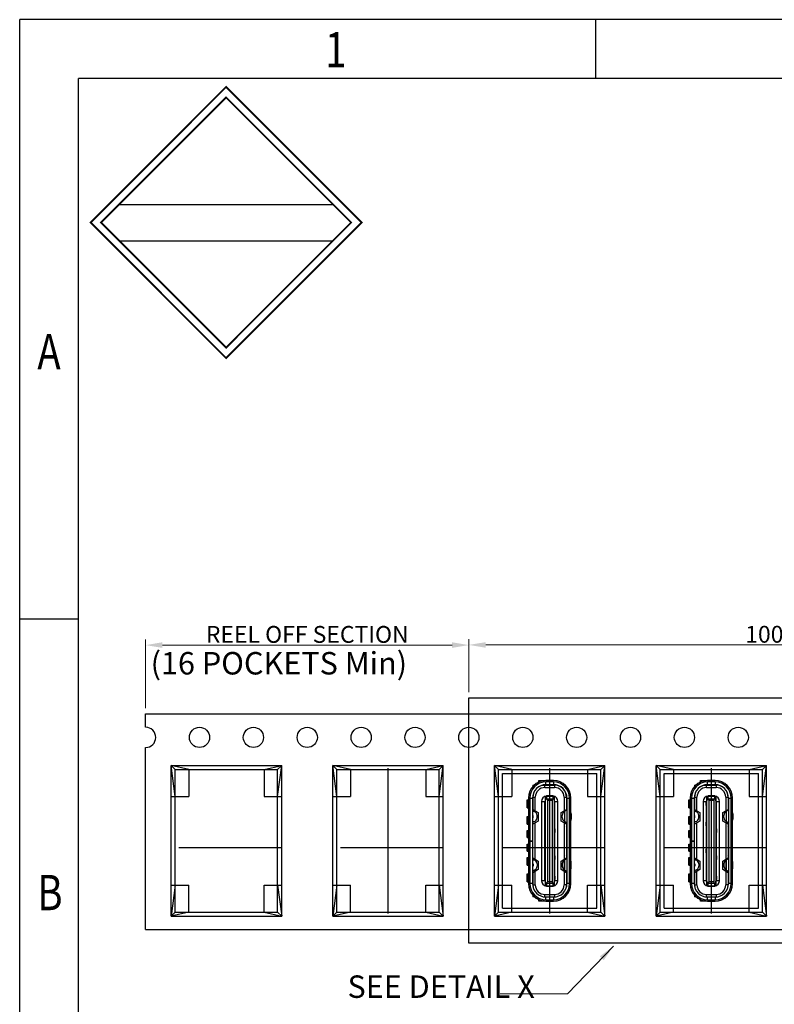
# Model space of a CAD drawing. Units: inches. Extents: x 24 to 231, y 13 to 64.
# Drawn here: x 97 to 113, y 42 to 64 of the extents above; entities that cross this region are included whole.
import ezdxf

# ---------------------------------------------------------------- set-up
doc = ezdxf.new("R2010")
doc.units = ezdxf.units.IN
doc.header["$MEASUREMENT"] = 0
doc.layers.add('Metal1', color=131, linetype='Continuous')
doc.styles.add('romans', font='romans.shx')
doc.styles.add('TEXTSTYLE_1', font='gdt', dxfattribs={"width": 0.8})
doc.styles.add('宋体', font='txt')
doc.dimstyles.new('DIM', dxfattribs={"dimscale": 2.5, "dimtxt": 0.15, "dimasz": 0.15, "dimexe": 0.05, "dimexo": 0.05, "dimgap": 0.02, "dimtad": 1, "dimzin": 0, "dimdsep": 46, "dimtxsty": 'romans', "dimcen": 0.09, "dimadec": 0, "dimazin": 0, "dimtfac": 1, "dimtmove": 0, "dimatfit": 3, "dimfxl": 1, "dimtolj": 1, "dimtzin": 0, "dimlwd": 13, "dimlwe": 13, "dimarcsym": 0})

# ---------------------------------------------------------------- blocks, each defined once
blk = doc.blocks.new('成品图框')
for p, q in [((1169.354, 45.473), (1097.653, 45.473)), ((1097.653, -5.294), (1097.653, 45.473)), ((1110.476, 45.473), (1110.476, 44.164)), ((1168.045, 44.164), (1098.962, 44.164)), ((1098.962, -3.985), (1098.962, 44.164)), ((1099.87, 41.362), (1104.633, 41.362)), ((1099.87, 40.553), (1104.633, 40.553)), ((1098.962, 32.127), (1097.653, 32.127))]:
    blk.add_line(p, q)
at = {"const_width": 0.0394}
for points in [[(1099.234, 40.958), (1102.251, 43.975), (1105.269, 40.958), (1102.251, 37.94)], [(1099.466, 40.958), (1102.251, 43.743), (1105.037, 40.958), (1102.251, 38.172)]]:
    blk.add_lwpolyline(points, close=True, dxfattribs=at)
at = {"style": 'TEXTSTYLE_1', "width": 0.8}
for s, p in [('1', (1104.457, 44.413)), ('A', (1098.046, 37.688)), ('B', (1098.046, 25.65))]:
    blk.add_text(s, height=0.785, dxfattribs=at).set_placement(p)
blk = doc.blocks.new('*D82')
at = {"layer": 'DEFPOINTS', "color": 0, "transparency": 16777216}
for p in [(106.669, 49.652), (106.669, 48.481), (99.469, 48.123)]:
    blk.add_point(p, dxfattribs=at)
at = {"layer": 'Metal1', "color": 0, "lineweight": 13, "transparency": 16777216}
for p, q in [((99.469, 48.248), (99.469, 49.777)), ((106.669, 48.606), (106.669, 49.777)), ((99.844, 49.652), (106.294, 49.652))]:
    blk.add_line(p, q, dxfattribs=at)
at = {"layer": 'Metal1', "color": 0, "transparency": 16777216}
for points in [[(99.844, 49.715), (99.844, 49.59), (99.469, 49.652)], [(106.294, 49.715), (106.294, 49.59), (106.669, 49.652)]]:
    blk.add_solid(points, dxfattribs=at)
at = {"layer": 'Metal1', "color": 0, "transparency": 16777216, "insert": (103.069, 49.89), "char_height": 0.375, "attachment_point": 5, "style": 'romans'}
blk.add_mtext('\\A1;{\\Fromans|c0;REEL OFF SECTION}', dxfattribs=at)
blk = doc.blocks.new('*D73')
at = {"layer": 'DEFPOINTS', "color": 0, "transparency": 16777216}
for p in [(121.069, 49.656), (106.669, 48.481), (121.069, 48.481)]:
    blk.add_point(p, dxfattribs=at)
at = {"layer": 'Metal1', "color": 0, "lineweight": 13, "transparency": 16777216}
for p, q in [((106.669, 48.606), (106.669, 49.781)), ((121.069, 48.606), (121.069, 49.781)), ((107.044, 49.656), (120.694, 49.656))]:
    blk.add_line(p, q, dxfattribs=at)
at = {"layer": 'Metal1', "color": 0, "transparency": 16777216}
for points in [[(107.044, 49.718), (107.044, 49.593), (106.669, 49.656)], [(120.694, 49.718), (120.694, 49.593), (121.069, 49.656)]]:
    blk.add_solid(points, dxfattribs=at)
at = {"layer": 'Metal1', "color": 0, "transparency": 16777216, "insert": (113.869, 49.893), "char_height": 0.375, "attachment_point": 5, "style": 'romans'}
blk.add_mtext('\\A1;{\\Fromans,chineset|c134;1000PCS}', dxfattribs=at)

msp = doc.modelspace()

# ---------------------------------------------------------------- linework, layer by layer
at = {"layer": 'Metal1', "color": 0}
for p, q in [((99.469, 48.123), (119.869, 48.123)), ((99.469, 47.823), (99.469, 48.123)), ((99.469, 43.323), (99.469, 47.373)), ((100.039, 46.975), (102.499, 46.975)), ((100.039, 43.615), (100.039, 46.975)), ((100.429, 46.885), (100.039, 46.975)), ((100.129, 46.885), (100.039, 46.975)), ((100.129, 46.285), (100.039, 46.975)), ((102.109, 46.885), (102.499, 46.975)), ((102.409, 46.885), (102.499, 46.975)), ((102.409, 46.285), (102.499, 46.975)), ((102.499, 43.615), (102.499, 46.975)), ((103.639, 46.975), (106.099, 46.975)), ((103.639, 43.615), (103.639, 46.975)), ((104.029, 46.885), (103.639, 46.975)), ((103.729, 46.885), (103.639, 46.975)), ((103.729, 46.285), (103.639, 46.975)), ((104.869, 43.68), (104.869, 46.91)), ((105.709, 46.885), (106.099, 46.975)), ((106.009, 46.885), (106.099, 46.975)), ((106.009, 46.285), (106.099, 46.975)), ((106.099, 43.615), (106.099, 46.975)), ((107.239, 46.975), (109.699, 46.975)), ((107.239, 43.615), (107.239, 46.975)), ((107.629, 46.885), (107.239, 46.975)), ((107.329, 46.885), (107.239, 46.975)), ((107.329, 46.285), (107.239, 46.975)), ((108.469, 43.68), (108.469, 46.91)), ((109.309, 46.885), (109.699, 46.975)), ((109.609, 46.885), (109.699, 46.975)), ((109.609, 46.285), (109.699, 46.975)), ((109.699, 43.615), (109.699, 46.975)), ((110.839, 46.975), (113.299, 46.975)), ((110.839, 43.615), (110.839, 46.975)), ((111.229, 46.885), (110.839, 46.975)), ((110.929, 46.885), (110.839, 46.975)), ((110.929, 46.285), (110.839, 46.975)), ((112.069, 43.68), (112.069, 46.91)), ((112.909, 46.885), (113.299, 46.975)), ((113.209, 46.885), (113.299, 46.975)), ((113.209, 46.285), (113.299, 46.975)), ((113.299, 43.615), (113.299, 46.975)), ((100.129, 46.885), (102.409, 46.885)), ((100.129, 43.705), (100.129, 46.885)), ((100.429, 46.885), (100.429, 46.285)), ((102.109, 46.885), (102.109, 46.285)), ((102.409, 43.705), (102.409, 46.885)), ((103.729, 46.885), (106.009, 46.885)), ((103.729, 43.705), (103.729, 46.885)), ((104.029, 46.885), (104.029, 46.285)), ((105.709, 46.885), (105.709, 46.285)), ((106.009, 43.705), (106.009, 46.885)), ((107.329, 46.885), (109.609, 46.885)), ((107.329, 43.705), (107.329, 46.885)), ((107.419, 46.795), (109.519, 46.795)), ((107.419, 43.795), (107.419, 46.795)), ((107.629, 46.885), (107.629, 46.285)), ((109.309, 46.885), (109.309, 46.285)), ((109.519, 43.795), (109.519, 46.795)), ((109.609, 43.705), (109.609, 46.885)), ((110.929, 46.885), (113.209, 46.885)), ((110.929, 43.705), (110.929, 46.885)), ((111.019, 46.795), (113.119, 46.795)), ((111.019, 43.795), (111.019, 46.795)), ((111.229, 46.885), (111.229, 46.285)), ((112.909, 46.885), (112.909, 46.285)), ((113.119, 43.795), (113.119, 46.795)), ((113.209, 43.705), (113.209, 46.885)), ((108.094, 46.536), (108.125, 46.536)), ((108.094, 46.536), (108.094, 46.505)), ((108.229, 46.636), (108.355, 46.636)), ((108.229, 46.602), (108.229, 46.636)), ((108.274, 46.619), (108.274, 46.636)), ((108.311, 46.536), (108.574, 46.536)), ((108.364, 46.482), (108.364, 46.536)), ((108.364, 46.482), (108.574, 46.482)), ((108.553, 46.636), (108.385, 46.636)), ((108.553, 46.606), (108.385, 46.606)), ((108.385, 46.546), (108.385, 46.606)), ((108.385, 46.546), (108.553, 46.546)), ((108.553, 46.606), (108.553, 46.546)), ((108.574, 46.536), (108.574, 46.482)), ((111.694, 46.536), (111.725, 46.536)), ((111.694, 46.536), (111.694, 46.505)), ((111.829, 46.636), (111.955, 46.636)), ((111.829, 46.602), (111.829, 46.636)), ((111.874, 46.619), (111.874, 46.636)), ((111.911, 46.536), (112.174, 46.536)), ((111.964, 46.482), (111.964, 46.536)), ((111.964, 46.482), (112.174, 46.482)), ((112.153, 46.636), (111.985, 46.636)), ((112.153, 46.606), (111.985, 46.606)), ((111.985, 46.546), (111.985, 46.606)), ((111.985, 46.546), (112.153, 46.546)), ((112.153, 46.606), (112.153, 46.546)), ((112.174, 46.536), (112.174, 46.482)), ((100.039, 46.285), (100.429, 46.285)), ((102.109, 46.285), (102.499, 46.285)), ((103.639, 46.285), (104.029, 46.285)), ((105.709, 46.285), (106.099, 46.285)), ((107.239, 46.285), (107.629, 46.285)), ((107.995, 46.246), (107.995, 44.344)), ((108.025, 46.246), (108.085, 46.246)), ((108.025, 46.246), (108.025, 45.297)), ((108.085, 46.246), (108.085, 44.344)), ((108.087, 46.266), (108.148, 46.266)), ((108.094, 46.315), (108.094, 45.958)), ((108.148, 45.965), (108.148, 46.266)), ((108.372, 44.317), (108.372, 46.264)), ((108.537, 46.294), (108.402, 46.294)), ((108.402, 46.226), (108.402, 46.294)), ((108.402, 46.292), (108.537, 46.292)), ((108.481, 46.299), (108.541, 46.299)), ((108.481, 46.299), (108.481, 46.294)), ((108.537, 46.294), (108.537, 46.226)), ((108.541, 46.294), (108.541, 46.299)), ((108.567, 46.264), (108.567, 44.317)), ((108.79, 46.266), (108.844, 46.266)), ((108.79, 46.266), (108.79, 45.965)), ((108.844, 46.266), (108.844, 45.979)), ((108.853, 46.246), (108.913, 46.246)), ((108.853, 46.246), (108.853, 44.344)), ((108.913, 44.344), (108.913, 46.246)), ((108.943, 44.344), (108.943, 46.246)), ((109.309, 46.285), (109.699, 46.285)), ((110.839, 46.285), (111.229, 46.285)), ((111.595, 46.246), (111.595, 44.344)), ((111.625, 46.246), (111.685, 46.246)), ((111.625, 46.246), (111.625, 45.297)), ((111.685, 46.246), (111.685, 44.344)), ((111.687, 46.266), (111.748, 46.266)), ((111.694, 46.315), (111.694, 45.958)), ((111.748, 45.965), (111.748, 46.266)), ((111.972, 44.317), (111.972, 46.264)), ((112.137, 46.294), (112.002, 46.294)), ((112.002, 46.226), (112.002, 46.294)), ((112.002, 46.292), (112.137, 46.292)), ((112.081, 46.299), (112.141, 46.299)), ((112.081, 46.299), (112.081, 46.294)), ((112.137, 46.294), (112.137, 46.226)), ((112.141, 46.294), (112.141, 46.299)), ((112.167, 46.264), (112.167, 44.317)), ((112.39, 46.266), (112.444, 46.266)), ((112.39, 46.266), (112.39, 45.965)), ((112.444, 46.266), (112.444, 45.979)), ((112.453, 46.246), (112.513, 46.246)), ((112.453, 46.246), (112.453, 44.344)), ((112.513, 44.344), (112.513, 46.246)), ((112.543, 44.344), (112.543, 46.246)), ((112.909, 46.285), (113.299, 46.285)), ((107.965, 46.21), (107.995, 46.21)), ((107.965, 46.03), (107.965, 46.21)), ((107.965, 46.03), (107.995, 46.03)), ((107.98, 46.03), (107.98, 46.21)), ((108.289, 46.174), (108.364, 46.174)), ((108.289, 46.174), (108.289, 44.407)), ((108.364, 44.407), (108.364, 46.174)), ((108.402, 46.226), (108.403, 46.225)), ((108.536, 46.225), (108.403, 46.225)), ((108.417, 46.197), (108.522, 46.197)), ((108.417, 46.197), (108.417, 44.384)), ((108.522, 46.197), (108.522, 44.384)), ((108.536, 46.225), (108.537, 46.226)), ((108.574, 46.174), (108.649, 46.174)), ((108.574, 46.174), (108.574, 44.431)), ((108.649, 44.407), (108.649, 46.174)), ((111.565, 46.21), (111.595, 46.21)), ((111.565, 46.03), (111.565, 46.21)), ((111.565, 46.03), (111.595, 46.03)), ((111.58, 46.03), (111.58, 46.21)), ((111.889, 46.174), (111.964, 46.174)), ((111.889, 46.174), (111.889, 44.407)), ((111.964, 44.407), (111.964, 46.174)), ((112.002, 46.226), (112.003, 46.225)), ((112.136, 46.225), (112.003, 46.225)), ((112.017, 46.197), (112.122, 46.197)), ((112.017, 46.197), (112.017, 44.384)), ((112.122, 46.197), (112.122, 44.384)), ((112.136, 46.225), (112.137, 46.226)), ((112.174, 46.174), (112.249, 46.174)), ((112.174, 46.174), (112.174, 44.431)), ((112.249, 44.407), (112.249, 46.174)), ((107.965, 45.835), (107.995, 45.835)), ((107.965, 45.667), (107.965, 45.835)), ((107.98, 45.667), (107.98, 45.835)), ((108.089, 45.862), (108.1, 45.86)), ((108.1, 45.811), (108.089, 45.808)), ((108.094, 45.996), (108.214, 45.926)), ((108.094, 45.81), (108.094, 45.861)), ((108.1, 45.811), (108.1, 45.86)), ((108.12, 45.947), (108.109, 45.95)), ((108.19, 45.811), (108.19, 45.86)), ((108.214, 45.926), (108.214, 45.735)), ((108.724, 45.926), (108.844, 45.996)), ((108.724, 45.735), (108.724, 45.926)), ((108.748, 45.811), (108.748, 45.86)), ((108.802, 45.947), (108.8, 45.943)), ((108.8, 45.943), (108.8, 45.727)), ((108.853, 45.985), (108.802, 45.947)), ((108.802, 45.947), (108.802, 45.724)), ((108.95, 45.893), (108.95, 45.777)), ((111.565, 45.835), (111.595, 45.835)), ((111.565, 45.667), (111.565, 45.835)), ((111.58, 45.667), (111.58, 45.835)), ((111.689, 45.862), (111.7, 45.86)), ((111.7, 45.811), (111.689, 45.808)), ((111.694, 45.996), (111.814, 45.926)), ((111.694, 45.81), (111.694, 45.861)), ((111.7, 45.811), (111.7, 45.86)), ((111.72, 45.947), (111.709, 45.95)), ((111.79, 45.811), (111.79, 45.86)), ((111.814, 45.926), (111.814, 45.735)), ((112.324, 45.926), (112.444, 45.996)), ((112.324, 45.735), (112.324, 45.926)), ((112.348, 45.811), (112.348, 45.86)), ((112.402, 45.947), (112.4, 45.943)), ((112.4, 45.943), (112.4, 45.727)), ((112.453, 45.985), (112.402, 45.947)), ((112.402, 45.947), (112.402, 45.724)), ((112.55, 45.893), (112.55, 45.777)), ((107.965, 45.667), (107.995, 45.667)), ((108.214, 45.735), (108.094, 45.666)), ((108.094, 44.878), (108.094, 45.712)), ((108.109, 45.72), (108.12, 45.723)), ((108.148, 44.885), (108.148, 45.697)), ((108.844, 45.666), (108.724, 45.735)), ((108.79, 45.697), (108.79, 44.885)), ((108.802, 45.724), (108.8, 45.727)), ((108.853, 45.685), (108.802, 45.724)), ((108.844, 45.692), (108.844, 44.899)), ((108.853, 45.643), (108.844, 45.643)), ((108.853, 45.603), (108.844, 45.619)), ((111.565, 45.667), (111.595, 45.667)), ((111.814, 45.735), (111.694, 45.666)), ((111.694, 44.878), (111.694, 45.712)), ((111.709, 45.72), (111.72, 45.723)), ((111.748, 44.885), (111.748, 45.697)), ((112.444, 45.666), (112.324, 45.735)), ((112.39, 45.697), (112.39, 44.885)), ((112.402, 45.724), (112.4, 45.727)), ((112.453, 45.685), (112.402, 45.724)), ((112.444, 45.692), (112.444, 44.899)), ((112.453, 45.643), (112.444, 45.643)), ((112.453, 45.603), (112.444, 45.619)), ((107.965, 45.367), (107.965, 45.523)), ((107.965, 45.523), (107.995, 45.523)), ((107.98, 45.367), (107.98, 45.523)), ((111.565, 45.367), (111.565, 45.523)), ((111.565, 45.523), (111.595, 45.523)), ((111.58, 45.367), (111.58, 45.523)), ((107.965, 45.367), (107.995, 45.367)), ((107.965, 45.067), (107.965, 45.223)), ((107.965, 45.223), (107.995, 45.223)), ((107.98, 45.067), (107.98, 45.223)), ((107.995, 45.297), (108.085, 45.297)), ((107.995, 45.291), (108.085, 45.291)), ((108.025, 45.291), (108.025, 44.344)), ((111.565, 45.367), (111.595, 45.367)), ((111.565, 45.067), (111.565, 45.223)), ((111.565, 45.223), (111.595, 45.223)), ((111.58, 45.067), (111.58, 45.223)), ((111.595, 45.297), (111.685, 45.297)), ((111.595, 45.291), (111.685, 45.291)), ((111.625, 45.291), (111.625, 44.344)), ((100.209, 45.145), (102.487, 45.145)), ((103.809, 45.145), (106.087, 45.145)), ((107.409, 45.145), (109.687, 45.145)), ((107.965, 45.067), (107.995, 45.067)), ((108.844, 44.972), (108.853, 44.987)), ((108.853, 44.947), (108.844, 44.947)), ((111.009, 45.145), (113.287, 45.145)), ((111.565, 45.067), (111.595, 45.067)), ((112.444, 44.972), (112.453, 44.987)), ((112.453, 44.947), (112.444, 44.947)), ((107.965, 44.755), (107.965, 44.923)), ((107.965, 44.923), (107.995, 44.923)), ((107.965, 44.755), (107.995, 44.755)), ((107.98, 44.755), (107.98, 44.923)), ((108.089, 44.782), (108.1, 44.78)), ((108.1, 44.731), (108.089, 44.728)), ((108.094, 44.916), (108.214, 44.846)), ((108.094, 44.73), (108.094, 44.781)), ((108.1, 44.78), (108.1, 44.731)), ((108.12, 44.867), (108.109, 44.87)), ((108.19, 44.78), (108.19, 44.731)), ((108.214, 44.846), (108.214, 44.655)), ((108.724, 44.846), (108.844, 44.916)), ((108.724, 44.655), (108.724, 44.846)), ((108.748, 44.78), (108.748, 44.731)), ((108.802, 44.867), (108.8, 44.863)), ((108.8, 44.863), (108.8, 44.647)), ((108.853, 44.905), (108.802, 44.867)), ((108.802, 44.644), (108.802, 44.867)), ((108.95, 44.697), (108.95, 44.813)), ((111.565, 44.755), (111.565, 44.923)), ((111.565, 44.923), (111.595, 44.923)), ((111.565, 44.755), (111.595, 44.755)), ((111.58, 44.755), (111.58, 44.923)), ((111.689, 44.782), (111.7, 44.78)), ((111.7, 44.731), (111.689, 44.728)), ((111.694, 44.916), (111.814, 44.846)), ((111.694, 44.73), (111.694, 44.781)), ((111.7, 44.78), (111.7, 44.731)), ((111.72, 44.867), (111.709, 44.87)), ((111.79, 44.78), (111.79, 44.731)), ((111.814, 44.846), (111.814, 44.655)), ((112.324, 44.846), (112.444, 44.916)), ((112.324, 44.655), (112.324, 44.846)), ((112.348, 44.78), (112.348, 44.731)), ((112.402, 44.867), (112.4, 44.863)), ((112.4, 44.863), (112.4, 44.647)), ((112.453, 44.905), (112.402, 44.867)), ((112.402, 44.644), (112.402, 44.867)), ((112.55, 44.697), (112.55, 44.813)), ((107.965, 44.38), (107.965, 44.56)), ((107.965, 44.56), (107.995, 44.56)), ((107.98, 44.38), (107.98, 44.56)), ((108.214, 44.655), (108.094, 44.586)), ((108.094, 44.632), (108.094, 44.275)), ((108.109, 44.64), (108.12, 44.643)), ((108.148, 44.316), (108.148, 44.617)), ((108.844, 44.586), (108.724, 44.655)), ((108.79, 44.617), (108.79, 44.316)), ((108.802, 44.644), (108.8, 44.647)), ((108.853, 44.605), (108.802, 44.644)), ((108.844, 44.612), (108.844, 44.316)), ((111.565, 44.38), (111.565, 44.56)), ((111.565, 44.56), (111.595, 44.56)), ((111.58, 44.38), (111.58, 44.56)), ((111.814, 44.655), (111.694, 44.586)), ((111.694, 44.632), (111.694, 44.275)), ((111.709, 44.64), (111.72, 44.643)), ((111.748, 44.316), (111.748, 44.617)), ((112.444, 44.586), (112.324, 44.655)), ((112.39, 44.617), (112.39, 44.316)), ((112.402, 44.644), (112.4, 44.647)), ((112.453, 44.605), (112.402, 44.644)), ((112.444, 44.612), (112.444, 44.316)), ((100.039, 44.305), (100.429, 44.305)), ((100.129, 44.305), (100.039, 43.615)), ((100.429, 43.705), (100.429, 44.305)), ((102.109, 44.305), (102.499, 44.305)), ((102.109, 43.705), (102.109, 44.305)), ((102.409, 44.305), (102.499, 43.615)), ((103.639, 44.305), (104.029, 44.305)), ((103.729, 44.305), (103.639, 43.615)), ((104.029, 43.705), (104.029, 44.305)), ((105.709, 44.305), (106.099, 44.305)), ((105.709, 43.705), (105.709, 44.305)), ((106.009, 44.305), (106.099, 43.615)), ((107.239, 44.305), (107.629, 44.305)), ((107.329, 44.305), (107.239, 43.615)), ((107.629, 43.705), (107.629, 44.305)), ((107.965, 44.38), (107.995, 44.38)), ((108.085, 44.344), (108.025, 44.344)), ((108.088, 44.316), (108.148, 44.316)), ((108.364, 44.407), (108.289, 44.407)), ((108.402, 44.287), (108.402, 44.356)), ((108.403, 44.356), (108.402, 44.356)), ((108.537, 44.289), (108.402, 44.289)), ((108.402, 44.287), (108.537, 44.287)), ((108.403, 44.356), (108.536, 44.356)), ((108.522, 44.384), (108.417, 44.384)), ((108.537, 44.356), (108.536, 44.356)), ((108.537, 44.356), (108.537, 44.287)), ((108.574, 44.431), (108.574, 44.407)), ((108.649, 44.407), (108.574, 44.407)), ((108.844, 44.316), (108.79, 44.316)), ((108.913, 44.344), (108.853, 44.344)), ((109.309, 44.305), (109.699, 44.305)), ((109.309, 43.705), (109.309, 44.305)), ((109.609, 44.305), (109.699, 43.615)), ((110.839, 44.305), (111.229, 44.305)), ((110.929, 44.305), (110.839, 43.615)), ((111.229, 43.705), (111.229, 44.305)), ((111.565, 44.38), (111.595, 44.38)), ((111.685, 44.344), (111.625, 44.344)), ((111.688, 44.316), (111.748, 44.316)), ((111.964, 44.407), (111.889, 44.407)), ((112.002, 44.287), (112.002, 44.356)), ((112.003, 44.356), (112.002, 44.356)), ((112.137, 44.289), (112.002, 44.289)), ((112.002, 44.287), (112.137, 44.287)), ((112.003, 44.356), (112.136, 44.356)), ((112.122, 44.384), (112.017, 44.384)), ((112.137, 44.356), (112.136, 44.356)), ((112.137, 44.356), (112.137, 44.287)), ((112.174, 44.431), (112.174, 44.407)), ((112.249, 44.407), (112.174, 44.407)), ((112.444, 44.316), (112.39, 44.316)), ((112.513, 44.344), (112.453, 44.344)), ((112.909, 44.305), (113.299, 44.305)), ((112.909, 43.705), (112.909, 44.305)), ((113.209, 44.305), (113.299, 43.615)), ((108.094, 44.086), (108.094, 44.046)), ((108.364, 44.046), (108.364, 44.1)), ((108.364, 44.1), (108.574, 44.1)), ((108.574, 44.1), (108.574, 44.046)), ((111.694, 44.086), (111.694, 44.046)), ((111.964, 44.046), (111.964, 44.1)), ((111.964, 44.1), (112.174, 44.1)), ((112.174, 44.1), (112.174, 44.046)), ((108.134, 44.046), (108.094, 44.046)), ((108.229, 43.954), (108.229, 43.988)), ((108.355, 43.954), (108.229, 43.954)), ((108.274, 43.954), (108.274, 43.972)), ((108.37, 44.046), (108.569, 44.046)), ((108.385, 43.984), (108.385, 44.044)), ((108.553, 44.044), (108.385, 44.044)), ((108.385, 43.984), (108.553, 43.984)), ((108.385, 43.954), (108.553, 43.954)), ((108.553, 44.044), (108.553, 43.984)), ((111.734, 44.046), (111.694, 44.046)), ((111.829, 43.954), (111.829, 43.988)), ((111.955, 43.954), (111.829, 43.954)), ((111.874, 43.954), (111.874, 43.972)), ((111.97, 44.046), (112.169, 44.046)), ((111.985, 43.984), (111.985, 44.044)), ((112.153, 44.044), (111.985, 44.044)), ((111.985, 43.984), (112.153, 43.984)), ((111.985, 43.954), (112.153, 43.954)), ((112.153, 44.044), (112.153, 43.984)), ((100.429, 43.705), (100.039, 43.615)), ((100.129, 43.705), (100.039, 43.615)), ((100.129, 43.705), (102.409, 43.705)), ((102.109, 43.705), (102.499, 43.615)), ((102.409, 43.705), (102.499, 43.615)), ((104.029, 43.705), (103.639, 43.615)), ((103.729, 43.705), (103.639, 43.615)), ((103.729, 43.705), (106.009, 43.705)), ((105.709, 43.705), (106.099, 43.615)), ((106.009, 43.705), (106.099, 43.615)), ((107.629, 43.705), (107.239, 43.615)), ((107.329, 43.705), (107.239, 43.615)), ((107.329, 43.705), (109.609, 43.705)), ((107.419, 43.795), (109.519, 43.795)), ((109.309, 43.705), (109.699, 43.615)), ((109.609, 43.705), (109.699, 43.615)), ((111.229, 43.705), (110.839, 43.615)), ((110.929, 43.705), (110.839, 43.615)), ((110.929, 43.705), (113.209, 43.705)), ((111.019, 43.795), (113.119, 43.795)), ((112.909, 43.705), (113.299, 43.615)), ((113.209, 43.705), (113.299, 43.615)), ((100.039, 43.615), (102.499, 43.615)), ((103.639, 43.615), (106.099, 43.615)), ((107.239, 43.615), (109.699, 43.615)), ((110.839, 43.615), (113.299, 43.615)), ((99.469, 43.323), (119.869, 43.323))]:
    msp.add_line(p, q, dxfattribs=at)
for points in [[(106.669, 48.481), (121.069, 48.481), (121.069, 43.014), (106.669, 43.014)], [(108.357, 45.709), (108.372, 45.709), (108.357, 45.709), (108.357, 45.631), (108.372, 45.631), (108.357, 45.631)], [(111.957, 45.709), (111.972, 45.709), (111.957, 45.709), (111.957, 45.631), (111.972, 45.631), (111.957, 45.631)], [(108.567, 45.559), (108.582, 45.559), (108.582, 45.481), (108.567, 45.481), (108.582, 45.481), (108.582, 45.559)], [(112.167, 45.559), (112.182, 45.559), (112.182, 45.481), (112.167, 45.481), (112.182, 45.481), (112.182, 45.559)], [(108.357, 45.109), (108.372, 45.109), (108.357, 45.109), (108.357, 45.031), (108.372, 45.031), (108.357, 45.031)], [(111.957, 45.109), (111.972, 45.109), (111.957, 45.109), (111.957, 45.031), (111.972, 45.031), (111.957, 45.031)], [(108.582, 44.509), (108.582, 44.431), (108.567, 44.431), (108.582, 44.431), (108.582, 44.509), (108.567, 44.509)], [(112.182, 44.509), (112.182, 44.431), (112.167, 44.431), (112.182, 44.431), (112.182, 44.509), (112.167, 44.509)]]:
    msp.add_lwpolyline(points, close=True, dxfattribs=at)
for points in [[(108.372, 46.081), (108.357, 46.081), (108.357, 46.159), (108.372, 46.159), (108.357, 46.159)], [(111.972, 46.081), (111.957, 46.081), (111.957, 46.159), (111.972, 46.159), (111.957, 46.159)], [(108.567, 44.959), (108.582, 44.959), (108.582, 44.881), (108.567, 44.881), (108.582, 44.881)], [(112.167, 44.959), (112.182, 44.959), (112.182, 44.881), (112.167, 44.881), (112.182, 44.881)]]:
    msp.add_lwpolyline(points, dxfattribs=at)
for centre in [(100.669, 47.598), (101.869, 47.598), (103.069, 47.598), (104.269, 47.598), (105.469, 47.598), (106.669, 47.598), (107.869, 47.598), (109.069, 47.598), (110.269, 47.598), (111.469, 47.598), (112.669, 47.598)]:
    msp.add_circle(centre, 0.225, dxfattribs=at)
for centre, radius, start, end in [((99.469, 47.598), 0.225, 270, 90), ((108.385, 46.246), 0.39, 90, 180), ((108.385, 46.246), 0.36, 90, 180), ((108.385, 46.246), 0.3, 90, 180), ((108.364, 46.266), 0.27, 90, 180), ((108.364, 46.266), 0.216, 90, 180), ((108.553, 46.246), 0.39, 0, 90), ((108.553, 46.246), 0.36, 0, 90), ((108.553, 46.246), 0.3, 0, 90), ((108.574, 46.266), 0.27, 0, 90), ((108.574, 46.266), 0.216, 0, 90), ((111.985, 46.246), 0.39, 90, 180), ((111.985, 46.246), 0.36, 90, 180), ((111.985, 46.246), 0.3, 90, 180), ((111.964, 46.266), 0.27, 90, 180), ((111.964, 46.266), 0.216, 90, 180), ((112.153, 46.246), 0.39, 0, 90), ((112.153, 46.246), 0.36, 0, 90), ((112.153, 46.246), 0.3, 0, 90), ((112.174, 46.266), 0.27, 0, 90), ((112.174, 46.266), 0.216, 0, 90), ((108.409, 46.174), 0.12, 98.586, 180), ((108.402, 46.264), 0.03, 90, 180), ((108.537, 46.264), 0.03, 0, 90), ((108.537, 46.26), 0.0322, 84.394, 89.9989), ((108.537, 46.26), 0.0321, 79.0594, 84.3927), ((108.529, 46.174), 0.12, 0, 81.4139), ((108.541, 46.264), 0.0263, 0.0686, 16.7511), ((112.009, 46.174), 0.12, 98.586, 180), ((112.002, 46.264), 0.03, 90, 180), ((112.137, 46.264), 0.03, 0, 90), ((112.137, 46.26), 0.0322, 84.394, 89.9989), ((112.137, 46.26), 0.0321, 79.0594, 84.3927), ((112.129, 46.174), 0.12, 0, 81.4139), ((112.141, 46.264), 0.0263, 0.0686, 16.7511), ((108.409, 46.174), 0.045, 147.0716, 180), ((108.529, 46.174), 0.045, 0, 32.9284), ((112.009, 46.174), 0.045, 147.0716, 180), ((112.129, 46.174), 0.045, 0, 32.9284), ((108.115, 45.979), 0.03, 180, 257.1857), ((108.115, 45.979), 0.12, 255.4453, 257.1857), ((108.115, 45.691), 0.12, 102.8143, 104.5547), ((108.1, 45.86), 0.09, 0, 77.1857), ((108.1, 45.811), 0.09, 282.8143, 0), ((108.838, 45.86), 0.09, 115.7044, 180), ((108.838, 45.811), 0.09, 180, 244.2949), ((111.715, 45.979), 0.03, 180, 257.1857), ((111.715, 45.979), 0.12, 255.4453, 257.1857), ((111.715, 45.691), 0.12, 102.8143, 104.5547), ((111.7, 45.86), 0.09, 0, 77.1857), ((111.7, 45.811), 0.09, 282.8143, 0), ((112.438, 45.86), 0.09, 115.7044, 180), ((112.438, 45.811), 0.09, 180, 244.2949), ((108.115, 45.691), 0.03, 102.8143, 180), ((111.715, 45.691), 0.03, 102.8143, 180), ((108.115, 44.899), 0.03, 180, 257.1857), ((108.115, 44.899), 0.12, 255.4453, 257.1857), ((108.115, 44.611), 0.12, 102.8143, 104.5547), ((108.1, 44.78), 0.09, 0, 77.1857), ((108.1, 44.731), 0.09, 282.8143, 0), ((108.838, 44.78), 0.09, 115.7044, 180), ((108.838, 44.731), 0.09, 180, 244.2949), ((111.715, 44.899), 0.03, 180, 257.1857), ((111.715, 44.899), 0.12, 255.4453, 257.1857), ((111.715, 44.611), 0.12, 102.8143, 104.5547), ((111.7, 44.78), 0.09, 0, 77.1857), ((111.7, 44.731), 0.09, 282.8143, 0), ((112.438, 44.78), 0.09, 115.7044, 180), ((112.438, 44.731), 0.09, 180, 244.2949), ((108.115, 44.611), 0.03, 102.8143, 180), ((111.715, 44.611), 0.03, 102.8143, 180), ((108.385, 44.344), 0.39, 180, 270), ((108.385, 44.344), 0.36, 180, 270), ((108.385, 44.344), 0.3, 180, 270), ((108.364, 44.316), 0.27, 180, 200.2125), ((108.364, 44.316), 0.216, 180, 270), ((108.409, 44.407), 0.12, 180, 261.4139), ((108.409, 44.407), 0.045, 180, 212.9284), ((108.402, 44.317), 0.03, 180, 270), ((108.398, 44.317), 0.0263, 180.0686, 196.7511), ((108.402, 44.321), 0.0321, 259.0594, 264.3927), ((108.402, 44.322), 0.0322, 264.394, 269.9989), ((108.537, 44.317), 0.03, 270, 0), ((108.537, 44.322), 0.0322, 270.0047, 280.9243), ((108.529, 44.407), 0.12, 278.5861, 0), ((108.553, 44.344), 0.39, 270, 0), ((108.553, 44.344), 0.36, 270, 0), ((108.553, 44.344), 0.3, 270, 0), ((108.541, 44.317), 0.0263, 343.2475, 359.9314), ((108.529, 44.407), 0.045, 327.0716, 0), ((108.574, 44.316), 0.216, 270, 0), ((108.574, 44.316), 0.27, 339.7875, 0), ((111.985, 44.344), 0.39, 180, 270), ((111.985, 44.344), 0.36, 180, 270), ((111.985, 44.344), 0.3, 180, 270), ((111.964, 44.316), 0.27, 180, 200.2125), ((111.964, 44.316), 0.216, 180, 270), ((112.009, 44.407), 0.12, 180, 261.4139), ((112.009, 44.407), 0.045, 180, 212.9284), ((112.002, 44.317), 0.03, 180, 270), ((111.998, 44.317), 0.0263, 180.0686, 196.7511), ((112.002, 44.321), 0.0321, 259.0594, 264.3927), ((112.002, 44.322), 0.0322, 264.394, 269.9989), ((112.137, 44.317), 0.03, 270, 0), ((112.137, 44.322), 0.0322, 270.0047, 280.9243), ((112.129, 44.407), 0.12, 278.5861, 0), ((112.153, 44.344), 0.39, 270, 0), ((112.153, 44.344), 0.36, 270, 0), ((112.153, 44.344), 0.3, 270, 0), ((112.141, 44.317), 0.0263, 343.2475, 359.9314), ((112.129, 44.407), 0.045, 327.0716, 0), ((112.174, 44.316), 0.216, 270, 0), ((112.174, 44.316), 0.27, 339.7875, 0)]:
    msp.add_arc(centre, radius, start, end, dxfattribs=at)
for centre, major_axis, ratio, start_param, end_param in [((108.402, 46.193), (0.0223, -0.0332), 0.603882, 2.303135, 3.873931), ((108.394, 46.197), (0, 0.03), 0.75, -1.570796, -0.373858), ((108.544, 46.197), (0, -0.03), 0.75, 3.51545, 4.712389), ((108.537, 46.193), (0.0223, 0.0332), 0.603882, -0.732339, 0.838458), ((112.002, 46.193), (0.0223, -0.0332), 0.603882, 2.303135, 3.873931), ((111.994, 46.197), (0, 0.03), 0.75, -1.570796, -0.373858), ((112.144, 46.197), (0, -0.03), 0.75, 3.51545, 4.712389), ((112.137, 46.193), (0.0223, 0.0332), 0.603882, -0.732339, 0.838458), ((108.917, 45.893), (0, -0.0454), 0.737073, 1.570796, 2.209898), ((112.517, 45.893), (0, -0.0454), 0.737073, 1.570796, 2.209898), ((108.917, 45.777), (0, -0.0454), 0.737073, 0.931694, 1.570796), ((112.517, 45.777), (0, -0.0454), 0.737073, 0.931694, 1.570796), ((108.917, 44.813), (0, -0.0454), 0.737073, 1.570796, 2.209898), ((112.517, 44.813), (0, -0.0454), 0.737073, 1.570796, 2.209898), ((108.917, 44.697), (0, -0.0454), 0.737073, 0.931694, 1.570796), ((112.517, 44.697), (0, -0.0454), 0.737073, 0.931694, 1.570796), ((108.402, 44.388), (0.0223, 0.0332), 0.603882, 2.409254, 3.98005), ((108.394, 44.384), (0, -0.03), 0.75, 0.373858, 1.570796), ((108.544, 44.384), (0, 0.03), 0.75, 1.570796, 2.767735), ((108.537, 44.388), (0.0223, -0.0332), 0.603882, -0.838458, 0.732339), ((112.002, 44.388), (0.0223, 0.0332), 0.603882, 2.409254, 3.98005), ((111.994, 44.384), (0, -0.03), 0.75, 0.373858, 1.570796), ((112.144, 44.384), (0, 0.03), 0.75, 1.570796, 2.767735), ((112.137, 44.388), (0.0223, -0.0332), 0.603882, -0.838458, 0.732339)]:
    msp.add_ellipse(centre, major_axis=major_axis, ratio=ratio, start_param=start_param, end_param=end_param, dxfattribs=at)
for points, start_tangent, end_tangent in [([(108.372, 46.264), (108.374, 46.275), (108.381, 46.284), (108.39, 46.29), (108.402, 46.292)], (0, 1), (1, 0)), ([(108.543, 46.292), (108.557, 46.285), (108.566, 46.272)], (0.981811, -0.18986), (0.288562, -0.957461)), ([(111.972, 46.264), (111.974, 46.275), (111.981, 46.284), (111.99, 46.29), (112.002, 46.292)], (0, 1), (1, 0)), ([(112.143, 46.292), (112.157, 46.285), (112.166, 46.272)], (0.981811, -0.18986), (0.288562, -0.957461)), ([(108.396, 44.29), (108.381, 44.297), (108.373, 44.31)], (-0.981811, 0.18986), (-0.288562, 0.957461)), ([(108.566, 44.31), (108.557, 44.297), (108.543, 44.29)], (-0.288585, -0.957454), (-0.981811, -0.189859)), ([(111.996, 44.29), (111.981, 44.297), (111.973, 44.31)], (-0.981811, 0.18986), (-0.288562, 0.957461)), ([(112.166, 44.31), (112.157, 44.297), (112.143, 44.29)], (-0.288585, -0.957454), (-0.981811, -0.189859))]:
    msp.add_spline(points, degree=3, dxfattribs=dict(at, start_tangent=start_tangent, end_tangent=end_tangent))

# ---------------------------------------------------------------- block references
msp.add_blockref('成品图框', (-1000.99, 18.101))

# ---------------------------------------------------------------- texts
at = {"layer": 'Metal1', "color": 0, "char_height": 0.5}
for s, insert, attachment_point, style in [('{\\Fromans|c0;(\\Fromans|c134;16\\Fromans|c0; POCKETS\\Fromans|c134; Min\\Fromans|c0;)}', (99.58, 49.498), 1, '宋体'), ('SEE DETAIL X', (108.136, 41.643), 9, 'romans')]:
    msp.add_mtext(s, dxfattribs=dict(at, insert=insert, attachment_point=attachment_point, style=style))

# ---------------------------------------------------------------- dimensions: what is measured, and where the dimension line sits
at = {"layer": 'Metal1', "color": 0}
for base, p1, p2, text, picture, middle in [((106.669, 49.652), (99.469, 48.123), (106.669, 48.481), '{\\Fromans|c0;REEL OFF SECTION}', '*D82', (103.069, 49.89)), ((121.069, 49.656), (106.669, 48.481), (121.069, 48.481), '{\\Fromans,chineset|c134;1000PCS}', '*D73', (113.869, 49.893))]:
    dim = msp.add_linear_dim(base=base, p1=p1, p2=p2, text=text, dimstyle='DIM', override={"dimclrd": 0, "dimclre": 0, "dimclrt": 0, "dimfxl": 1.25}, dxfattribs=at)
    dim.commit()
    dim.dimension.update_dxf_attribs({"geometry": picture, "text_midpoint": middle})

# ---------------------------------------------------------------- leaders
at = {"layer": 'Metal1', "color": 0, "annotation_type": 0, "has_hookline": 1, "hookline_direction": 1}
msp.add_leader([(109.89, 42.951), (108.863, 41.893), (108.419, 41.893)], dimstyle='DIM', override={"dimclrd": 0, "dimclre": 0, "dimclrt": 0, "dimfxl": 1.25}, dxfattribs=at)

doc.saveas('drawing.dxf')
